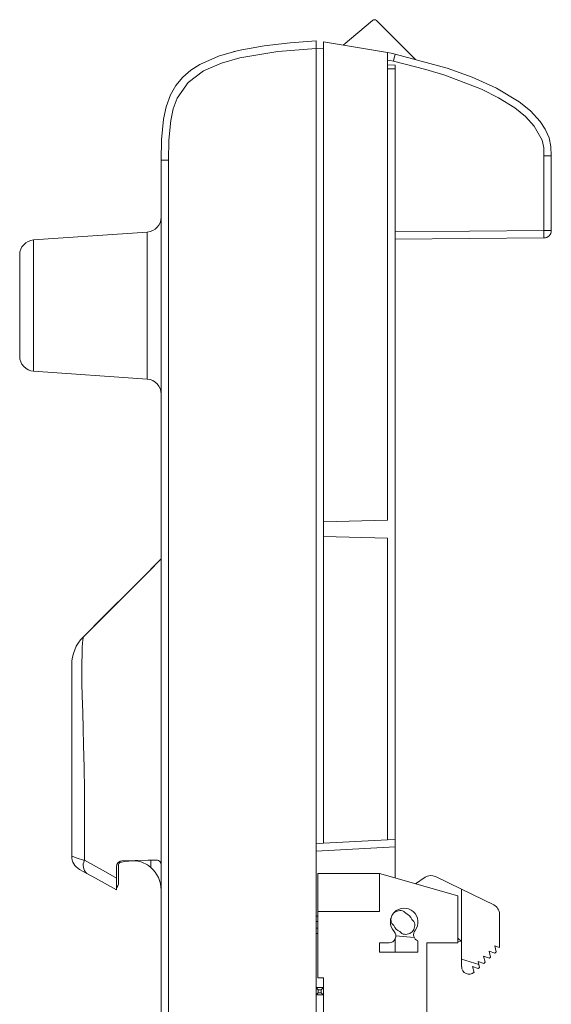
# Model space of a CAD drawing. Units: millimetres. Extents: x 38 to 539, y 41 to 395.
# Drawn here: x 210 to 246, y 221 to 287 of the extents above; entities that cross this region are included whole.
import ezdxf

# ---------------------------------------------------------------- set-up
doc = ezdxf.new("R2010")
doc.units = ezdxf.units.MM

msp = doc.modelspace()

# ---------------------------------------------------------------- linework, layer by layer
at = {"color": 7, "linetype": 'Continuous', "lineweight": 15}
for p, q in [((234.009, 286.946), (232.034, 285.289)), ((236.896, 284.317), (234.279, 286.934)), ((230.219, 285.564), (230.219, 285.064)), ((230.719, 253.314), (230.719, 285.506)), ((230.719, 285.506), (235.029, 284.795)), ((224.742, 284.862), (224.757, 284.866)), ((230.719, 285.064), (230.219, 285.038)), ((230.219, 285.064), (230.219, 130.564)), ((235.029, 284.795), (235.029, 253.427)), ((235.029, 283.961), (235.529, 283.935)), ((235.529, 283.687), (235.029, 283.687)), ((235.529, 283.935), (235.529, 283.687)), ((235.529, 283.687), (235.529, 231.992)), ((220.311, 277.564), (219.819, 277.564)), ((219.819, 142.097), (219.819, 277.564)), ((220.311, 277.564), (220.311, 142.095)), ((246.019, 277.864), (245.524, 277.864)), ((245.524, 272.851), (245.524, 277.864)), ((246.019, 277.864), (246.019, 272.851)), ((235.529, 272.764), (245.524, 272.851)), ((246.019, 272.851), (245.524, 272.851)), ((218.889, 272.749), (211.25, 272.215)), ((245.524, 272.351), (235.529, 272.264)), ((210.319, 271.217), (210.319, 264.411)), ((211.25, 263.413), (218.889, 262.879)), ((235.029, 253.427), (230.719, 253.314)), ((230.719, 253.314), (230.719, 252.314)), ((230.719, 231.74), (230.719, 252.314)), ((230.719, 252.314), (235.029, 252.201)), ((235.029, 252.201), (235.029, 231.966)), ((213.819, 230.868), (213.819, 243.721)), ((235.029, 231.966), (230.719, 231.74)), ((235.029, 231.966), (235.529, 231.992)), ((235.529, 231.992), (235.529, 231.493)), ((230.719, 231.74), (230.219, 231.714)), ((235.529, 231.493), (230.219, 231.215)), ((235.529, 229.412), (235.529, 231.493)), ((219.117, 230.604), (219.117, 230.12)), ((216.819, 229.408), (216.819, 230.171)), ((216.964, 230.314), (216.964, 229.106)), ((216.819, 229.408), (216.819, 228.619)), ((230.346, 229.71), (230.346, 227.17)), ((234.487, 229.71), (230.346, 229.71)), ((234.487, 227.17), (234.487, 229.71)), ((234.487, 229.71), (239.744, 228.206)), ((236.898, 229.02), (237.55, 229.46)), ((238.247, 229.509), (239.998, 228.655)), ((239.998, 228.655), (239.998, 223.96)), ((239.998, 228.655), (242.154, 227.603)), ((239.744, 228.206), (239.744, 225.062)), ((230.219, 226.846), (230.346, 226.846)), ((234.487, 227.17), (230.346, 227.17)), ((230.346, 222.725), (230.346, 227.17)), ((236.116, 227.171), (236.261, 227.026)), ((236.649, 226.638), (236.793, 226.493)), ((242.538, 226.989), (242.538, 224.747)), ((230.346, 226.484), (230.219, 226.484)), ((230.219, 226.052), (230.346, 226.052)), ((235.453, 226.218), (235.308, 226.362)), ((230.346, 225.69), (230.219, 225.69)), ((235.529, 224.427), (235.529, 225.313)), ((236.81, 225.426), (235.578, 225.534)), ((235.985, 225.685), (235.84, 225.83)), ((239.998, 225.147), (239.744, 225.376)), ((234.487, 225.062), (235.121, 225.062)), ((234.487, 225.062), (234.487, 224.427)), ((237.052, 225.186), (237.052, 224.427)), ((239.744, 225.062), (237.662, 225.062)), ((237.662, 225.062), (237.662, 200.566)), ((239.744, 225.169), (239.998, 225.147)), ((242.215, 224.852), (242.538, 224.747)), ((242.313, 224.458), (242.215, 224.852)), ((234.487, 224.427), (237.052, 224.427)), ((239.998, 223.96), (241.151, 223.608)), ((239.998, 223.96), (239.998, 223.45)), ((241.471, 224.16), (241.858, 224.034)), ((241.57, 223.765), (241.471, 224.16)), ((241.843, 224.506), (242.23, 224.38)), ((241.941, 224.111), (241.843, 224.506)), ((241.858, 224.034), (241.941, 224.111)), ((242.23, 224.38), (242.313, 224.458)), ((240.728, 223.467), (240.827, 223.072)), ((241.115, 223.341), (240.728, 223.467)), ((241.1, 223.813), (241.151, 223.608)), ((241.1, 223.813), (241.487, 223.687)), ((241.198, 223.419), (241.115, 223.341)), ((241.198, 223.419), (241.151, 223.608)), ((241.487, 223.687), (241.57, 223.765)), ((230.346, 222.725), (230.727, 222.725)), ((230.727, 214.084), (230.727, 222.725)), ((230.219, 222.064), (230.372, 221.912)), ((230.72, 222.064), (230.219, 222.064)), ((230.567, 221.912), (230.72, 222.064)), ((230.72, 221.564), (230.72, 222.064)), ((230.727, 222.064), (230.72, 222.064)), ((230.372, 221.716), (230.219, 221.564)), ((230.72, 221.564), (230.219, 221.564)), ((230.372, 221.912), (230.567, 221.912)), ((230.372, 221.912), (230.372, 221.716)), ((230.372, 221.716), (230.567, 221.716)), ((230.567, 221.716), (230.567, 221.912)), ((230.567, 221.716), (230.72, 221.564)), ((230.72, 221.564), (230.727, 221.564))]:
    msp.add_line(p, q, dxfattribs=at)
at = {"color": 8, "linetype": 'Continuous', "lineweight": 15}
for p, q in [((211.25, 263.413), (211.25, 272.215)), ((218.889, 272.749), (218.889, 262.879)), ((217.07, 230.537), (217.07, 230.457))]:
    msp.add_line(p, q, dxfattribs=at)
at = {"color": 7, "linetype": 'Continuous', "lineweight": 15, "flags": 128}
for points in [[(219.819, 277.564), (219.841, 278.942), (219.974, 280.32), (220.154, 281.143), (220.452, 281.946), (220.811, 282.571), (221.285, 283.141), (221.818, 283.602), (222.424, 283.992), (223.665, 284.542), (224.999, 284.925), (226.727, 285.243), (228.481, 285.443), (230.219, 285.564), (230.219, 285.564)], [(230.219, 285.064), (227.656, 284.859), (225.104, 284.438), (223.861, 284.084), (222.66, 283.556), (221.631, 282.789), (220.896, 281.733), (220.628, 281.01), (220.459, 280.24), (220.331, 278.911), (220.311, 277.564)], [(224.616, 284.815), (224.645, 284.828), (224.719, 284.855), (224.759, 284.866), (224.766, 284.868), (224.769, 284.869), (224.77, 284.87), (224.772, 284.87), (224.774, 284.87), (224.774, 284.87), (224.757, 284.866)], [(235.029, 284.795), (235.275, 284.743), (235.525, 284.688)], [(235.421, 284.2), (235.174, 284.254), (235.029, 284.285)], [(245.524, 277.864), (245.508, 278.391), (245.395, 278.919), (244.878, 279.859), (244.276, 280.504), (243.572, 281.069), (242.483, 281.751), (241.332, 282.324), (238.869, 283.267), (237.597, 283.653), (235.421, 284.2)], [(235.525, 284.688), (239.02, 283.743), (240.705, 283.14), (242.336, 282.401), (243.858, 281.476), (244.612, 280.871), (245.269, 280.165), (245.613, 279.645), (245.865, 279.077), (245.991, 278.478), (246.019, 277.864)], [(219.819, 250.814), (218.405, 249.4), (216.746, 247.74), (214.578, 245.566)], [(214.585, 245.579), (215.999, 246.993), (217.909, 248.904), (218.922, 249.917), (219.819, 250.814)], [(214.582, 245.57), (214.574, 245.519), (214.559, 245.374), (214.543, 245.183), (214.524, 244.87), (214.505, 244.38), (214.495, 243.861), (214.494, 243.211), (214.504, 242.45), (214.523, 241.63), (214.553, 240.522), (214.584, 239.426), (214.612, 238.357), (214.643, 236.813), (214.662, 235.332), (214.668, 232.954), (214.668, 230.598)], [(213.819, 230.868), (213.819, 230.868), (213.894, 230.844), (214.179, 230.754), (214.608, 230.617), (214.668, 230.598), (214.668, 230.598)], [(214.666, 230.599), (216.08, 229.817), (216.819, 229.408)], [(217.212, 230.571), (218.956, 230.601), (219.452, 230.61)], [(214.822, 229.724), (214.542, 229.879), (214.378, 229.969), (214.335, 229.993)], [(216.819, 228.619), (215.405, 229.401), (214.822, 229.724)], [(216.964, 229.106), (216.949, 229.002), (216.9, 228.89), (216.839, 228.77), (216.819, 228.691)]]:
    msp.add_lwpolyline(points, dxfattribs=at)
at = {"color": 7, "linetype": 'Continuous', "lineweight": 15}
for centre, radius, start, end in [((234.137, 286.793), 0.2, 45.00043, 130), ((221.154, 287.5), 14.644, 346.97507, 348.92782), ((218.819, 273.746), 1, 274, 0), ((231.198, 272.601), 14.328, 359.00027, 0.99973), ((245.519, 272.851), 0.5, 270.5, 0), ((211.319, 271.217), 1, 94, 180), ((211.319, 264.411), 1, 180, 266), ((218.819, 261.881), 1, 0, 86), ((216.392, 243.742), 2.573, 134.70286, 180.46058), ((214.819, 230.868), 1, 180.00001, 241.05344), ((215.31, 230.262), 0.726, 152.42996, 227.89942), ((217.219, 230.171), 0.4, 90.99965, 180.00018), ((217.819, 228.599), 2, 49.5297, 81.12518), ((219.498, 230.291), 0.322, 4.48246, 98.30874), ((217.105, 230.321), 0.141, 104.23898, 182.74718), ((217.819, 228.599), 2, 0, 49.5297), ((237.941, 228.881), 0.698, 64, 124), ((236.138, 226.459), 0.927, 322.06458, 222.75767), ((241.855, 226.989), 0.684, 0, 64), ((235.862, 226.617), 0.61, 65.36414, 204.63586), ((236.059, 226.436), 0.624, 18.91816, 71.08183), ((236.042, 226.42), 0.624, 198.91817, 251.08184), ((236.239, 226.239), 0.61, 245.36414, 24.63586), ((235.121, 225.519), 0.457, 270, 42.75767), ((237.229, 225.608), 0.457, 142.06458, 247.16858), ((240.499, 223.45), 0.5, 180, 310.94628)]:
    msp.add_arc(centre, radius, start, end, dxfattribs=at)
msp.add_ellipse((218.83, 230.281), major_axis=(2.011, -0.036), ratio=0.149165, start_param=1.930249, end_param=2.639597, dxfattribs=at)

doc.saveas('drawing.dxf')
